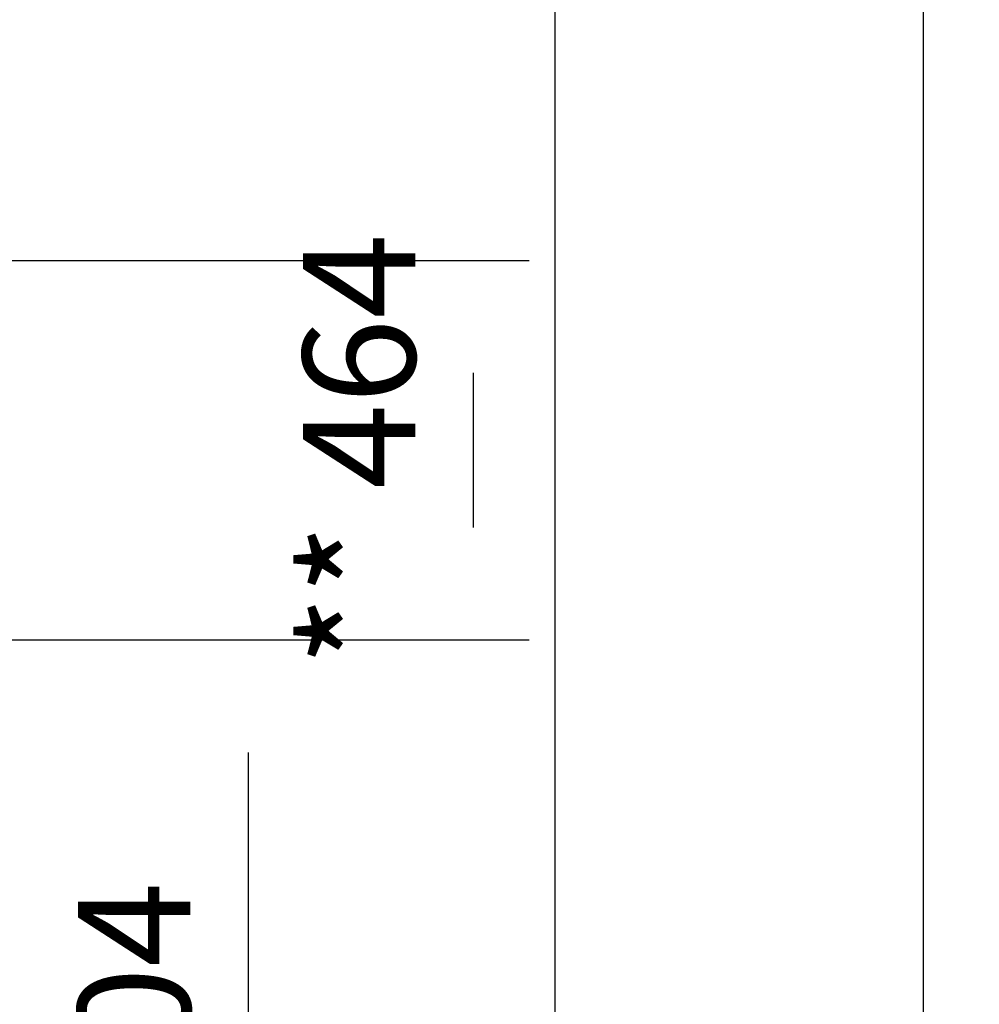
# Model space of a CAD drawing. Extents: x 5 to 1485, y 5 to 302.
# Drawn here: x 403 to 424, y 204 to 225 of the extents above; entities that cross this region are included whole.
import ezdxf

# ---------------------------------------------------------------- set-up
doc = ezdxf.new("R2010")
doc.units = 0
doc.header["$LTSCALE"] = 0.5
doc.header["$MEASUREMENT"] = 0
doc.layers.get('0').update_dxf_attribs({"linetype": 'CONTINUOUS'})
doc.layers.add('9', color=7, linetype='CONTINUOUS')
doc.styles.add('LD', font='ARIALUNI.TTF')
doc.dimstyles.new('LIFT', dxfattribs={"dimtxt": 2, "dimasz": 2.5, "dimexe": 1.25, "dimexo": 0, "dimgap": 0.5, "dimtad": 1, "dimdec": 0, "dimzin": 0, "dimdsep": 46, "dimtxsty": 'LD', "dimcen": 0, "dimdle": 3.5, "dimclrd": 1, "dimclre": 1, "dimclrt": 5, "dimadec": 0, "dimazin": 0, "dimtfac": 1, "dimtdec": 0, "dimtix": 1, "dimtmove": 1, "dimatfit": 3, "dimfxl": 1, "dimtolj": 1, "dimtzin": 0, "dimarcsym": 0})

# ---------------------------------------------------------------- blocks, each defined once
blk = doc.blocks.new('BORD_CIBES')
blk.add_line((400, 277), (400, 0))
blk = doc.blocks.new('LD_20210419062231_00000007')
blk.add_blockref('BORD_CIBES', (0, 0))
blk = doc.blocks.new('*D712')
at = {"layer": '9', "color": 1}
for p, q in [((379.091, 211.655), (409.432, 211.655)), ((408.182, 209.155), (408.182, 197.718)), ((379.091, 195.218), (409.432, 195.218))]:
    blk.add_line(p, q, dxfattribs=at)
for p in [(379.101, 211.655), (379.101, 195.218)]:
    blk.add_point(p, dxfattribs=at)
for points in [[(408.182, 211.655), (408.598, 209.155), (407.765, 209.155), (408.182, 211.655)], [(408.182, 195.218), (407.765, 197.718), (408.598, 197.718), (408.182, 195.218)]]:
    blk.add_solid(points, dxfattribs=at)
at = {"layer": '9', "color": 5, "insert": (407.682, 203.436), "char_height": 2.5, "attachment_point": 8, "rotation": 90, "style": 'LD'}
blk.add_mtext('904', dxfattribs=at)
blk = doc.blocks.new('*D716')
at = {"layer": '9', "color": 1}
for p, q in [((379.091, 220.091), (414.432, 220.091)), ((413.182, 217.591), (413.182, 214.155)), ((379.091, 211.655), (414.432, 211.655))]:
    blk.add_line(p, q, dxfattribs=at)
for p in [(379.101, 220.091), (379.101, 211.655)]:
    blk.add_point(p, dxfattribs=at)
for points in [[(413.182, 220.091), (413.598, 217.591), (412.765, 217.591), (413.182, 220.091)], [(413.182, 211.655), (412.765, 214.155), (413.598, 214.155), (413.182, 211.655)]]:
    blk.add_solid(points, dxfattribs=at)
at = {"layer": '9', "color": 5, "insert": (412.682, 215.873), "char_height": 2.5, "attachment_point": 8, "rotation": 90, "style": 'LD'}
blk.add_mtext('** 464', dxfattribs=at)
blk = doc.blocks.new('*D760')
at = {"layer": '9', "color": 1}
for p, q in [((369.594, 228.4), (424.432, 228.4)), ((423.182, 225.9), (423.182, 102.045)), ((392.42, 99.545), (424.432, 99.545))]:
    blk.add_line(p, q, dxfattribs=at)
for p in [(369.604, 228.4), (392.43, 99.545)]:
    blk.add_point(p, dxfattribs=at)
for points in [[(423.182, 228.4), (423.598, 225.9), (422.765, 225.9), (423.182, 228.4)], [(423.182, 99.545), (422.765, 102.045), (423.598, 102.045), (423.182, 99.545)]]:
    blk.add_solid(points, dxfattribs=at)
at = {"layer": '9', "color": 5, "insert": (422.682, 163.973), "char_height": 2.5, "attachment_point": 8, "rotation": 90, "style": 'LD'}
blk.add_mtext('7087', dxfattribs=at)

msp = doc.modelspace()

# ---------------------------------------------------------------- block references
msp.add_blockref('LD_20210419062231_00000007', (15, 15))

# ---------------------------------------------------------------- dimensions: what is measured, and where the dimension line sits
at = {"layer": '9'}
for base, p1, p2, picture, middle in [((423.182, 163.973), (392.42, 99.545), (369.594, 228.4), '*D760', (423.182, 163.973)), ((408.182, 203.436), (379.091, 195.218), (379.091, 211.655), '*D712', (408.182, 203.436))]:
    dim = msp.add_linear_dim(base=base, p1=p1, p2=p2, angle=90, dimstyle='LIFT', override={"dimscale": 1, "dimtxt": 2.5, "dimlfac": 55, "dimtix": 1}, dxfattribs=at)
    dim.commit()
    dim.dimension.update_dxf_attribs({"geometry": picture, "text_midpoint": middle})
dim = msp.add_linear_dim(base=(413.182, 215.873), p1=(379.091, 211.655), p2=(379.091, 220.091), angle=90, text='** <>', dimstyle='LIFT', override={"dimscale": 1, "dimtxt": 2.5, "dimlfac": 55, "dimtix": 1}, dxfattribs=at)
dim.commit()
dim.dimension.update_dxf_attribs({"geometry": '*D716', "text_midpoint": (413.182, 215.873)})

doc.saveas('drawing.dxf')
